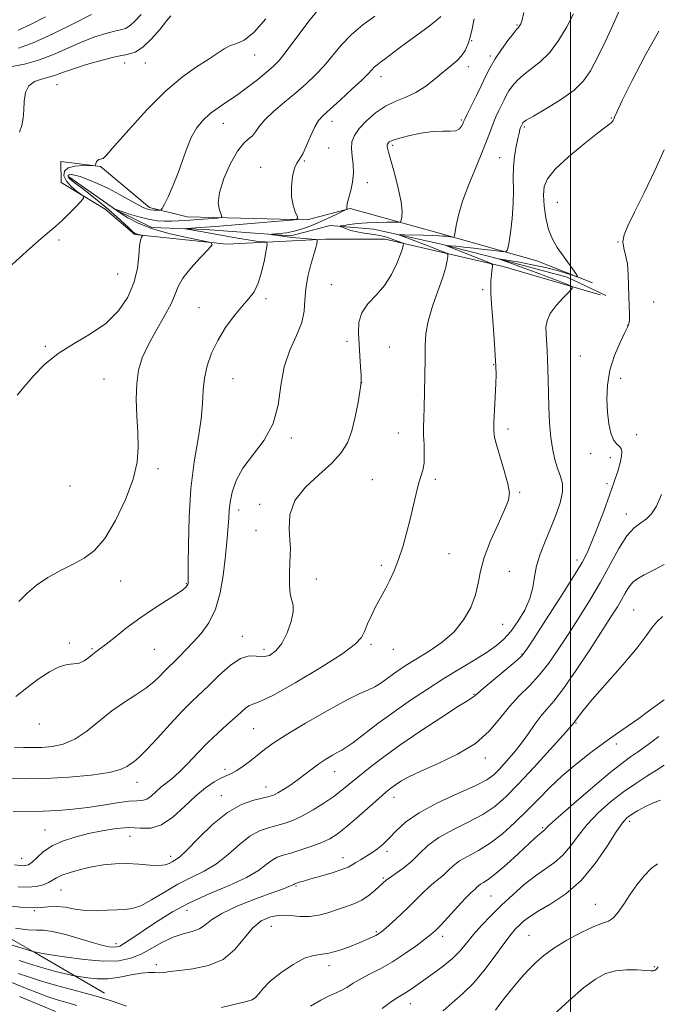
# Model space of a CAD drawing. Extents: x 2134800 to 2137700, y 362300 to 365200.
# Drawn here: x 2136831 to 2137027, y 364590 to 364892 of the extents above; entities that cross this region are included whole.
import ezdxf

# ---------------------------------------------------------------- set-up
doc = ezdxf.new("R2010")
doc.units = 0
doc.header["$MEASUREMENT"] = 0
for name, color, linetype, lineweight in [('32000', 7, 'Continuous', 0), ('DTM HARD BREAKLINE', 7, 'Continuous', 0), ('DTM SPOT ELEVATION', 2, 'Continuous', 13), ('INDEX CONTOUR', 41, 'Continuous', 13), ('INTERMEDIATE CONTOUR', 44, 'Continuous', 0)]:
    doc.layers.add(name, color=color, linetype=linetype, lineweight=lineweight)

msp = doc.modelspace()

# ---------------------------------------------------------------- linework, layer by layer
at = {"layer": '32000', "flags": 128}
msp.add_lwpolyline([(2137000, 365000), (2137000, 362500)], dxfattribs=at)
at = {"layer": 'DTM HARD BREAKLINE'}
for points in [[(2136843.49, 364842.46, 1218.68), (2136843.4, 364848.91, 1218.68), (2136855.59, 364847.39, 1217.9), (2136870.62, 364834.83, 1216.5), (2136882.22, 364831.96, 1214.93), (2136919.11, 364831.04, 1211.78), (2136932.33, 364834.52, 1209.85), (2136958.97, 364827.12, 1206.65), (2136989.64, 364818.44, 1202.9), (2137006.78, 364811.63, 1201.7)], [(2137009.14, 364808.02, 1201.43), (2136979.32, 364816.71, 1203.53), (2136943.05, 364825.06, 1208.83), (2136924.68, 364825.03, 1209.68), (2136894.4, 364823.5, 1213.65), (2136866.12, 364826.49, 1216.23), (2136857, 364834.26, 1217.43), (2136843.49, 364842.46, 1218.68)], [(2136845.9, 364844.2, 1215.43), (2136860.29, 364834.07, 1213.95), (2136871.32, 364828.63, 1212.83), (2136887.88, 364828.02, 1211.43), (2136914.07, 364826.1, 1209.55), (2136926.2, 364829.32, 1208.25), (2136939.48, 364828.17, 1207.05), (2136959.87, 364823.6, 1204.2), (2136978.32, 364818.88, 1201.95), (2136998.97, 364813.35, 1200.53), (2137010.85, 364807.8, 1200.08)], [(2136800.49, 364625.78, 1200.37), (2136835.46, 364605.97, 1195.97), (2136856.82, 364593.5, 1192.59)]]:
    msp.add_polyline3d(points, dxfattribs=at)
at = {"layer": 'DTM SPOT ELEVATION'}
for p in [(2136983.53, 364890.84, 1208.14), (2136969.66, 364886.08, 1209.9), (2136863.05, 364879.18, 1219.24), (2136869.34, 364879.14, 1219.24), (2136902.97, 364881.63, 1217.21), (2136975.42, 364881.34, 1208.29), (2136968.63, 364878.09, 1209.51), (2136941.8, 364874.94, 1211.41), (2136842.21, 364872.57, 1219.1), (2136893.31, 364860.7, 1215.28), (2136926.77, 364861.3, 1211.41), (2136966.51, 364861.65, 1208.18), (2137012.57, 364862.31, 1202.09), (2136985.85, 364859.54, 1203.75), (2136925.7, 364853.06, 1211.1), (2136945.36, 364853.89, 1207.68), (2136918.23, 364849.09, 1211.89), (2136978.28, 364850.08, 1204.78), (2136904.77, 364847.13, 1212.35), (2136937.6, 364842.39, 1209.55), (2136996.01, 364836.41, 1201.01), (2136842.82, 364824.78, 1217.73), (2137014.61, 364824.21, 1200.04), (2136860.86, 364814.37, 1217.1), (2136926.54, 364811.06, 1208.73), (2136973.07, 364809.56, 1204.29), (2136906.45, 364806.76, 1211.64), (2136885.9, 364804.05, 1212.79), (2137025.57, 364805.76, 1199.91), (2137017.59, 364798.64, 1200.01), (2136838.59, 364792.18, 1216.2), (2136931.32, 364793.7, 1208.41), (2136944.37, 364791.9, 1207.01), (2137003.06, 364789.17, 1200.74), (2136976.35, 364786.5, 1204.1), (2136856.64, 364782.08, 1214.9), (2136896.29, 364782.22, 1211.08), (2137015.46, 364782.32, 1199.59), (2136935.86, 364781.02, 1207.99), (2136914.21, 364764, 1209.76), (2136947.13, 364765.53, 1206.7), (2136980.82, 364766.77, 1203.58), (2137020.34, 364765.07, 1199.53), (2137006.25, 364759.16, 1200.44), (2137012.3, 364757.97, 1200.44), (2136873.29, 364754.56, 1213.48), (2136846.23, 364749.28, 1215.9), (2136939.12, 364751.23, 1206.7), (2136958.48, 364751.33, 1205.75), (2137011.26, 364749.98, 1200.44), (2136984.42, 364747.32, 1203.8), (2136904.45, 364743.62, 1208.38), (2136898.07, 364741.89, 1209.51), (2137017.2, 364740.7, 1198.56), (2136903.39, 364735.49, 1208.38), (2136962.63, 364728.51, 1205.15), (2136941.84, 364724.93, 1206.3), (2137002.05, 364726.49, 1200.48), (2136981.26, 364723.05, 1202.85), (2136861.76, 364720.12, 1213.03), (2136881.97, 364719.22, 1212.1), (2136921.9, 364720.69, 1207.7), (2137019.45, 364711.2, 1194.85), (2136979.15, 364706.81, 1203.1), (2136846.02, 364700.98, 1212.15), (2136899.15, 364703.06, 1208.51), (2136938.67, 364700.59, 1205.7), (2136853.02, 364699.28, 1212.15), (2136872.17, 364699.04, 1211.1), (2136905.82, 364699.05, 1208.5), (2136945.56, 364699.11, 1205.3), (2136985.11, 364697.52, 1200.1), (2136970.33, 364685.28, 1200.1), (2136836.75, 364676.13, 1211.5), (2137001.69, 364676.42, 1193.88), (2136902.67, 364674.67, 1205.01), (2137014.1, 364670.05, 1191.5), (2136973.8, 364665.75, 1197.5), (2136893.82, 364662.24, 1204.4), (2136927.55, 364661.51, 1201.25), (2136866.82, 364658.19, 1207.3), (2136906.4, 364656.75, 1202.69), (2136892.76, 364654.1, 1202.68), (2136945.76, 364653.67, 1197.38), (2137018.2, 364646.22, 1185.56), (2136838.51, 364643.6, 1204.9), (2136991.48, 364644.32, 1190.19), (2136864.65, 364641.6, 1203.1), (2136943.58, 364637, 1195.66), (2136831.4, 364634.86, 1204.8), (2136877.11, 364635.5, 1202.5), (2136930.13, 364635.12, 1196.66), (2136942.51, 364628.8, 1194.2), (2136843.42, 364625.15, 1201.1), (2136915.69, 364626.41, 1195.84), (2136975.56, 364623.31, 1189), (2136835.26, 364618.79, 1200.1), (2136882.17, 364618.86, 1197.2), (2137007.69, 364620.77, 1184.75), (2136908.12, 364613.97, 1192.99), (2136940.37, 364612.31, 1192.2), (2136960.75, 364610.95, 1189.5), (2136987.21, 364611.2, 1184.95), (2136860.34, 364608.69, 1198.5), (2136872.75, 364602.19, 1194.4), (2136925.8, 364601.88, 1191.49), (2137025.79, 364601.65, 1182.2), (2136950.81, 364590.29, 1187.3)]:
    msp.add_point(p, dxfattribs=at)
at = {"layer": 'INDEX CONTOUR'}
for points in [[(2136829.194, 364669.026, 1210), (2136831.971, 364668.947, 1210), (2136834.717, 364668.905, 1210), (2136837.596, 364668.954, 1210), (2136840.737, 364669.194, 1210), (2136844.124, 364669.914, 1210), (2136847.707, 364671.449, 1210), (2136851.436, 364673.983, 1210), (2136855.255, 364677.092, 1210), (2136859.11, 364680.2, 1210), (2136862.918, 364682.856, 1210), (2136866.477, 364685.115, 1210), (2136869.558, 364687.154, 1210), (2136871.988, 364689.099, 1210), (2136873.829, 364690.864, 1210), (2136875.2, 364692.308, 1210), (2136876.245, 364693.368, 1210), (2136878.345, 364695.383, 1210), (2136879.875, 364696.913, 1210), (2136881.791, 364698.882, 1210), (2136884.036, 364701.232, 1210), (2136886.507, 364703.957, 1210), (2136888.924, 364707.253, 1210), (2136890.961, 364711.37, 1210), (2136892.38, 364716.396, 1210), (2136893.289, 364721.785, 1210), (2136893.882, 364726.831, 1210), (2136894.323, 364730.983, 1210), (2136894.649, 364734.312, 1210), (2136894.862, 364737.044, 1210), (2136894.987, 364739.419, 1210), (2136895.134, 364741.738, 1210), (2136895.431, 364744.316, 1210), (2136896.038, 364747.395, 1210), (2136897.236, 364750.924, 1210), (2136899.337, 364754.779, 1210), (2136905.852, 364763.377, 1210), (2136908.63, 364768.432, 1210), (2136910.156, 364774.122, 1210), (2136910.987, 364780.078, 1210), (2136911.978, 364785.816, 1210), (2136913.721, 364790.949, 1210), (2136915.771, 364795.46, 1210), (2136917.424, 364799.427, 1210), (2136918.185, 364802.963, 1210), (2136918.405, 364806.327, 1210), (2136918.645, 364809.818, 1210), (2136919.32, 364813.598, 1210), (2136920.258, 364817.289, 1210), (2136921.138, 364820.38, 1210), (2136921.711, 364822.489, 1210), (2136922.013, 364823.751, 1210), (2136922.15, 364824.43, 1210), (2136922.149, 364824.771, 1210), (2136921.726, 364824.934, 1210), (2136920.518, 364825.058, 1210), (2136918.325, 364825.253, 1210), (2136915.597, 364825.51, 1210), (2136912.947, 364825.787, 1210), (2136910.874, 364826.05, 1210), (2136909.412, 364826.273, 1210), (2136908.486, 364826.435, 1210), (2136908.049, 364826.526, 1210), (2136908.186, 364826.582, 1210), (2136910.591, 364826.781, 1210), (2136912.719, 364827.046, 1210), (2136915.139, 364827.52, 1210), (2136917.641, 364828.254, 1210), (2136920.205, 364829.213, 1210), (2136922.855, 364830.34, 1210), (2136925.555, 364831.556, 1210), (2136928.011, 364832.695, 1210), (2136930.877, 364834.056, 1210), (2136931.249, 364834.291, 1210), (2136931.301, 364834.473, 1210), (2136931.309, 364835.143, 1210), (2136931.335, 364835.56, 1210), (2136931.401, 364836.013, 1210), (2136931.573, 364836.734, 1210), (2136932.492, 364840.028, 1210), (2136933.056, 364842.576, 1210), (2136933.356, 364845.337, 1210), (2136933.228, 364848.04, 1210), (2136932.894, 364850.577, 1210), (2136932.673, 364852.882, 1210), (2136932.854, 364854.94, 1210), (2136933.604, 364856.922, 1210), (2136935.06, 364859.051, 1210), (2136937.288, 364861.451, 1210), (2136940.081, 364863.863, 1210), (2136943.161, 364865.928, 1210), (2136946.295, 364867.426, 1210), (2136949.425, 364868.676, 1210), (2136952.534, 364870.136, 1210), (2136955.589, 364872.12, 1210), (2136958.479, 364874.387, 1210), (2136961.075, 364876.554, 1210), (2136963.273, 364878.34, 1210), (2136965.075, 364879.864, 1210), (2136966.507, 364881.346, 1210), (2136967.608, 364882.984, 1210), (2136968.458, 364884.874, 1210), (2136969.149, 364887.089, 1210), (2136969.768, 364889.697, 1210), (2136970.385, 364892.736, 1210)], [(2136830.685, 364857.992, 1220), (2136831.415, 364859.991, 1220), (2136831.825, 364862.218, 1220), (2136832.031, 364864.718, 1220), (2136832.182, 364867.458, 1220), (2136832.576, 364870.097, 1220), (2136833.546, 364872.218, 1220), (2136835.295, 364873.531, 1220), (2136837.51, 364874.27, 1220), (2136839.749, 364874.796, 1220), (2136841.75, 364875.421, 1220), (2136843.962, 364876.252, 1220), (2136847.018, 364877.343, 1220), (2136851.284, 364878.691, 1220), (2136856.079, 364880.059, 1220), (2136860.458, 364881.149, 1220), (2136863.735, 364881.82, 1220), (2136866.258, 364882.564, 1220), (2136868.632, 364884.026, 1220), (2136871.281, 364886.595, 1220), (2136873.898, 364889.628, 1220), (2136875.993, 364892.222, 1220), (2136877.216, 364893.701, 1220)], [(2136823.596, 364620.728, 1200), (2136831.034, 364619.845, 1200), (2136836.176, 364619.703, 1200), (2136839.526, 364619.968, 1200), (2136842.116, 364620.136, 1200), (2136844.802, 364619.845, 1200), (2136847.752, 364619.305, 1200), (2136850.962, 364618.867, 1200), (2136854.376, 364618.788, 1200), (2136857.727, 364618.94, 1200), (2136860.698, 364619.103, 1200), (2136863.112, 364619.16, 1200), (2136865.356, 364619.431, 1200), (2136867.96, 364620.341, 1200), (2136871.308, 364622.159, 1200), (2136875.219, 364624.52, 1200), (2136879.368, 364626.906, 1200), (2136883.478, 364628.951, 1200), (2136887.46, 364630.913, 1200), (2136891.268, 364633.209, 1200), (2136894.869, 364636.082, 1200), (2136898.257, 364639.098, 1200), (2136901.436, 364641.654, 1200), (2136904.413, 364643.31, 1200), (2136907.201, 364644.282, 1200), (2136909.821, 364644.949, 1200), (2136912.32, 364645.655, 1200), (2136914.879, 364646.595, 1200), (2136917.707, 364647.927, 1200), (2136920.918, 364649.737, 1200), (2136924.223, 364651.82, 1200), (2136927.238, 364653.895, 1200), (2136929.722, 364655.779, 1200), (2136932.018, 364657.661, 1200), (2136934.612, 364659.823, 1200), (2136937.94, 364662.505, 1200), (2136942.217, 364665.773, 1200), (2136947.606, 364669.651, 1200), (2136954.031, 364674.029, 1200), (2136960.466, 364678.273, 1200), (2136965.644, 364681.617, 1200), (2136968.647, 364683.515, 1200), (2136970.352, 364684.562, 1200), (2136970.642, 364684.812, 1200), (2136971.406, 364685.501, 1200), (2136973.196, 364687.043, 1200), (2136976.294, 364689.646, 1200), (2136983.017, 364695.274, 1200), (2136984.914, 364696.981, 1200), (2136986.406, 364698.834, 1200), (2136988.661, 364702.248, 1200), (2136992.45, 364708.1, 1200), (2136996.954, 364715.103, 1200), (2137000.956, 364721.428, 1200), (2137003.566, 364725.771, 1200), (2137005.197, 364728.922, 1200), (2137006.589, 364732.194, 1200), (2137008.308, 364736.551, 1200), (2137010.219, 364741.556, 1200), (2137012.015, 364746.425, 1200), (2137013.447, 364750.521, 1200), (2137014.505, 364753.805, 1200), (2137015.24, 364756.386, 1200), (2137015.685, 364758.366, 1200), (2137015.812, 364759.821, 1200), (2137015.577, 364760.818, 1200), (2137014.972, 364761.487, 1200), (2137014.135, 364762.212, 1200), (2137013.243, 364763.437, 1200), (2137012.447, 364765.51, 1200), (2137011.808, 364768.379, 1200), (2137011.362, 364771.896, 1200), (2137011.168, 364775.909, 1200), (2137011.372, 364780.262, 1200), (2137012.144, 364784.794, 1200), (2137013.548, 364789.293, 1200), (2137015.221, 364793.325, 1200), (2137016.7, 364796.398, 1200), (2137017.622, 364798.228, 1200), (2137018.055, 364799.342, 1200), (2137018.17, 364800.469, 1200), (2137018.125, 364802.205, 1200), (2137018.013, 364804.593, 1200), (2137017.913, 364807.541, 1200), (2137017.867, 364810.908, 1200), (2137017.769, 364814.366, 1200), (2137017.478, 364817.537, 1200), (2137016.928, 364820.146, 1200), (2137016.365, 364822.323, 1200), (2137016.113, 364824.299, 1200), (2137016.466, 364826.383, 1200), (2137017.593, 364829.182, 1200), (2137019.637, 364833.379, 1200), (2137022.595, 364839.339, 1200), (2137025.9, 364846.142, 1200), (2137028.84, 364852.55, 1200)], [(2136920.073, 364589.5, 1190), (2136923.298, 364591.355, 1190), (2136925.84, 364592.598, 1190), (2136927.824, 364593.442, 1190), (2136929.545, 364594.234, 1190), (2136931.276, 364595.25, 1190), (2136933.219, 364596.488, 1190), (2136935.555, 364597.875, 1190), (2136938.413, 364599.373, 1190), (2136941.712, 364601.076, 1190), (2136945.317, 364603.109, 1190), (2136949.045, 364605.509, 1190), (2136952.515, 364607.949, 1190), (2136955.295, 364610.013, 1190), (2136957.142, 364611.46, 1190), (2136958.559, 364612.743, 1190), (2136960.236, 364614.494, 1190), (2136965.356, 364620.068, 1190), (2136967.731, 364622.613, 1190), (2136969.284, 364624.183, 1190), (2136970.17, 364624.995, 1190), (2136970.707, 364625.46, 1190), (2136971.171, 364625.915, 1190), (2136971.691, 364626.404, 1190), (2136972.354, 364626.9, 1190), (2136973.287, 364627.45, 1190), (2136974.755, 364628.403, 1190), (2136977.059, 364630.185, 1190), (2136980.318, 364633.017, 1190), (2136983.92, 364636.295, 1190), (2136989.171, 364641.153, 1190), (2136990.378, 364642.249, 1190), (2136991.047, 364642.823, 1190), (2136991.786, 364643.386, 1190), (2136992.014, 364643.584, 1190), (2136992.35, 364643.939, 1190), (2136993.486, 364645.026, 1190), (2136996.248, 364647.52, 1190), (2137001.074, 364651.764, 1190), (2137006.869, 364656.769, 1190), (2137012.157, 364661.217, 1190), (2137015.857, 364664.149, 1190), (2137018.478, 364666.041, 1190), (2137020.928, 364667.734, 1190), (2137023.895, 364669.868, 1190), (2137027.189, 364672.304, 1190)], [(2136825.927, 364597.812, 1190), (2136832.529, 364595.049, 1190), (2136836.004, 364593.645, 1190), (2136839.238, 364592.442, 1190), (2136842.276, 364591.427, 1190), (2136845.24, 364590.549, 1190), (2136848.302, 364589.72, 1190)]]:
    msp.add_polyline3d(points, dxfattribs=at)
at = {"layer": 'INTERMEDIATE CONTOUR'}
for points in [[(2136829.127, 364632.911, 1204), (2136831.859, 364632.606, 1204), (2136833.427, 364632.866, 1204), (2136834.621, 364633.733, 1204), (2136836.113, 364635.186, 1204), (2136838.112, 364636.957, 1204), (2136840.712, 364638.714, 1204), (2136843.96, 364640.195, 1204), (2136847.73, 364641.417, 1204), (2136851.851, 364642.464, 1204), (2136856.143, 364643.38, 1204), (2136860.379, 364644.045, 1204), (2136864.322, 364644.302, 1204), (2136867.823, 364644.141, 1204), (2136871.071, 364644.167, 1204), (2136874.34, 364645.131, 1204), (2136877.825, 364647.522, 1204), (2136881.388, 364650.761, 1204), (2136884.81, 364654.002, 1204), (2136887.9, 364656.558, 1204), (2136890.563, 364658.387, 1204), (2136892.734, 364659.602, 1204), (2136894.415, 364660.362, 1204), (2136895.883, 364660.987, 1204), (2136897.486, 364661.84, 1204), (2136899.472, 364663.178, 1204), (2136901.688, 364664.849, 1204), (2136905.982, 364668.273, 1204), (2136908.64, 364670.209, 1204), (2136912.688, 364672.845, 1204), (2136918.576, 364676.402, 1204), (2136925.216, 364680.233, 1204), (2136931.137, 364683.47, 1204), (2136935.237, 364685.491, 1204), (2136937.894, 364686.659, 1204), (2136939.855, 364687.579, 1204), (2136941.742, 364688.733, 1204), (2136943.675, 364690.104, 1204), (2136945.65, 364691.55, 1204), (2136947.709, 364692.98, 1204), (2136950.072, 364694.513, 1204), (2136956.63, 364698.548, 1204), (2136960.549, 364701.246, 1204), (2136964.214, 364704.438, 1204), (2136967.178, 364708.096, 1204), (2136969.372, 364711.98, 1204), (2136970.824, 364715.798, 1204), (2136971.652, 364719.382, 1204), (2136972.344, 364723.072, 1204), (2136973.478, 364727.332, 1204), (2136975.428, 364732.395, 1204), (2136977.738, 364737.572, 1204), (2136979.745, 364741.941, 1204), (2136980.916, 364744.91, 1204), (2136981.229, 364747.204, 1204), (2136980.788, 364749.873, 1204), (2136979.748, 364753.634, 1204), (2136977.338, 364761.577, 1204), (2136976.682, 364764.151, 1204), (2136976.443, 364766.237, 1204), (2136976.474, 364768.817, 1204), (2136976.643, 364772.551, 1204), (2136977.045, 364780.668, 1204), (2136977.13, 364783.501, 1204), (2136977.083, 364786.074, 1204), (2136976.885, 364789.486, 1204), (2136976.536, 364794.441, 1204), (2136976.129, 364800.061, 1204), (2136975.78, 364805.074, 1204), (2136975.58, 364808.528, 1204), (2136975.521, 364810.757, 1204), (2136975.574, 364812.416, 1204), (2136975.702, 364814.015, 1204), (2136975.86, 364815.48, 1204), (2136975.995, 364816.59, 1204), (2136976.007, 364817.221, 1204), (2136975.585, 364817.621, 1204), (2136974.366, 364818.133, 1204), (2136962.204, 364822.908, 1204), (2136961.767, 364823.095, 1204), (2136961.949, 364823.135, 1204), (2136962.905, 364823.063, 1204), (2136964.728, 364822.905, 1204), (2136967.26, 364822.667, 1204), (2136970.279, 364822.344, 1204), (2136973.52, 364821.949, 1204), (2136976.539, 364821.551, 1204), (2136978.85, 364821.234, 1204), (2136980.126, 364821.158, 1204), (2136980.693, 364821.784, 1204), (2136981.035, 364823.647, 1204), (2136981.522, 364827.062, 1204), (2136982.057, 364831.449, 1204), (2136982.427, 364836.008, 1204), (2136982.496, 364840.104, 1204), (2136982.429, 364843.769, 1204), (2136982.466, 364847.201, 1204), (2136982.782, 364850.521, 1204), (2136983.279, 364853.537, 1204), (2136983.793, 364855.981, 1204), (2136984.194, 364857.664, 1204), (2136984.482, 364858.722, 1204), (2136984.692, 364859.371, 1204), (2136984.852, 364859.801, 1204), (2136985.23, 364860.616, 1204), (2136985.321, 364860.772, 1204), (2136985.543, 364861.002, 1204), (2136986.424, 364861.594, 1204), (2136988.592, 364862.891, 1204), (2136992.379, 364865.102, 1204), (2136996.931, 364867.906, 1204), (2137001.097, 364870.853, 1204), (2137004.042, 364873.668, 1204), (2137006.194, 364876.789, 1204), (2137008.296, 364880.831, 1204), (2137010.873, 364886.13, 1204), (2137013.567, 364891.899, 1204), (2137015.804, 364897.074, 1204)], [(2136826.502, 364659.355, 1208), (2136832.12, 364659.27, 1208), (2136838.724, 364659.385, 1208), (2136845.903, 364659.8, 1208), (2136852.763, 364660.463, 1208), (2136858.291, 364661.287, 1208), (2136861.772, 364662.183, 1208), (2136863.689, 364663.078, 1208), (2136865.889, 364664.676, 1208), (2136867.376, 364665.901, 1208), (2136869.706, 364668.166, 1208), (2136873.108, 364671.802, 1208), (2136877.025, 364676.095, 1208), (2136880.708, 364680.067, 1208), (2136883.625, 364683.024, 1208), (2136888.772, 364687.913, 1208), (2136891.965, 364691.013, 1208), (2136895.404, 364694.101, 1208), (2136898.619, 364696.314, 1208), (2136901.259, 364697.072, 1208), (2136903.458, 364696.935, 1208), (2136905.471, 364696.746, 1208), (2136907.492, 364697.224, 1208), (2136909.479, 364698.581, 1208), (2136911.33, 364700.905, 1208), (2136912.935, 364704.138, 1208), (2136914.137, 364707.641, 1208), (2136914.773, 364710.631, 1208), (2136914.763, 364712.598, 1208), (2136914.363, 364714.127, 1208), (2136913.917, 364716.073, 1208), (2136913.693, 364719.022, 1208), (2136913.674, 364722.469, 1208), (2136913.768, 364725.641, 1208), (2136913.885, 364728.015, 1208), (2136913.929, 364730.093, 1208), (2136913.805, 364732.631, 1208), (2136913.56, 364736.172, 1208), (2136913.81, 364740.405, 1208), (2136915.318, 364744.804, 1208), (2136918.532, 364748.934, 1208), (2136922.66, 364752.711, 1208), (2136926.598, 364756.14, 1208), (2136929.486, 364759.292, 1208), (2136931.437, 364762.505, 1208), (2136932.809, 364766.183, 1208), (2136933.893, 364770.517, 1208), (2136934.733, 364774.852, 1208), (2136935.308, 364778.316, 1208), (2136935.611, 364780.355, 1208), (2136935.7, 364781.658, 1208), (2136935.648, 364783.231, 1208), (2136935.515, 364785.825, 1208), (2136935.32, 364789.19, 1208), (2136934.841, 364796.304, 1208), (2136934.972, 364799.528, 1208), (2136935.871, 364802.47, 1208), (2136937.783, 364805.162, 1208), (2136940.306, 364807.845, 1208), (2136942.876, 364810.817, 1208), (2136945.022, 364814.228, 1208), (2136946.649, 364817.631, 1208), (2136947.756, 364820.433, 1208), (2136948.369, 364822.194, 1208), (2136948.628, 364823.102, 1208), (2136948.698, 364823.498, 1208), (2136948.704, 364823.683, 1208), (2136948.597, 364823.795, 1208), (2136948.286, 364823.927, 1208), (2136945.729, 364824.909, 1208), (2136944.39, 364825.394, 1208), (2136942.806, 364825.885, 1208), (2136940.957, 364826.312, 1208), (2136938.854, 364826.636, 1208), (2136936.638, 364826.928, 1208), (2136934.481, 364827.289, 1208), (2136932.546, 364827.78, 1208), (2136930.957, 364828.307, 1208), (2136929.828, 364828.74, 1208), (2136929.272, 364828.987, 1208), (2136929.398, 364829.129, 1208), (2136930.315, 364829.288, 1208), (2136932.078, 364829.548, 1208), (2136934.536, 364829.852, 1208), (2136937.486, 364830.103, 1208), (2136940.675, 364830.232, 1208), (2136943.661, 364830.265, 1208), (2136945.952, 364830.256, 1208), (2136947.212, 364830.271, 1208), (2136947.729, 364830.439, 1208), (2136947.946, 364830.906, 1208), (2136948.186, 364831.852, 1208), (2136948.29, 364833.601, 1208), (2136947.975, 364836.513, 1208), (2136947.076, 364840.706, 1208), (2136945.878, 364845.328, 1208), (2136944.087, 364851.764, 1208), (2136943.756, 364853.027, 1208), (2136943.647, 364853.616, 1208), (2136943.646, 364853.995, 1208), (2136943.74, 364854.303, 1208), (2136943.939, 364854.602, 1208), (2136944.324, 364854.951, 1208), (2136945.251, 364855.407, 1208), (2136947.147, 364856.028, 1208), (2136950.244, 364856.82, 1208), (2136954.008, 364857.596, 1208), (2136957.71, 364858.118, 1208), (2136960.755, 364858.244, 1208), (2136963.079, 364858.216, 1208), (2136964.753, 364858.374, 1208), (2136965.86, 364858.953, 1208), (2136966.531, 364859.772, 1208), (2136966.909, 364860.55, 1208), (2136967.156, 364861.137, 1208), (2136967.514, 364861.921, 1208), (2136968.243, 364863.42, 1208), (2136971.086, 364869.164, 1208), (2136972.66, 364872.403, 1208), (2136974.01, 364875.243, 1208), (2136975.314, 364877.834, 1208), (2136976.849, 364880.476, 1208), (2136978.775, 364883.343, 1208), (2136980.785, 364886.091, 1208), (2136982.451, 364888.249, 1208), (2136983.466, 364889.496, 1208), (2136983.998, 364890.119, 1208), (2136984.332, 364890.553, 1208), (2136984.702, 364891.219, 1208), (2136985.145, 364892.474, 1208), (2136985.649, 364894.657, 1208)], [(2136828.368, 364878.155, 1222), (2136832.195, 364878.83, 1222), (2136836.556, 364880.007, 1222), (2136841.113, 364881.752, 1222), (2136849.945, 364885.694, 1222), (2136853.837, 364887.201, 1222), (2136857.179, 364888.271, 1222), (2136859.843, 364888.953, 1222), (2136861.782, 364889.351, 1222), (2136863.275, 364889.791, 1222), (2136864.68, 364890.656, 1222), (2136866.279, 364892.189, 1222), (2136868.047, 364894.072, 1222)], [(2136828.802, 364649.265, 1206), (2136837.931, 364649.335, 1206), (2136842.563, 364649.546, 1206), (2136847.121, 364649.951, 1206), (2136851.718, 364650.537, 1206), (2136856.373, 364651.261, 1206), (2136860.716, 364651.955, 1206), (2136864.281, 364652.425, 1206), (2136866.754, 364652.569, 1206), (2136868.437, 364652.655, 1206), (2136869.782, 364653.046, 1206), (2136871.165, 364653.994, 1206), (2136872.636, 364655.311, 1206), (2136874.168, 364656.701, 1206), (2136875.765, 364657.978, 1206), (2136877.567, 364659.402, 1206), (2136879.744, 364661.348, 1206), (2136882.405, 364664.056, 1206), (2136885.405, 364667.235, 1206), (2136888.539, 364670.458, 1206), (2136891.606, 364673.372, 1206), (2136894.435, 364675.901, 1206), (2136896.862, 364678.042, 1206), (2136898.768, 364679.781, 1206), (2136900.22, 364681.066, 1206), (2136901.329, 364681.836, 1206), (2136902.385, 364682.196, 1206), (2136904.388, 364682.911, 1206), (2136908.513, 364684.911, 1206), (2136915.37, 364688.754, 1206), (2136923.294, 364693.495, 1206), (2136930.053, 364697.815, 1206), (2136933.994, 364700.749, 1206), (2136935.784, 364702.743, 1206), (2136936.671, 364704.601, 1206), (2136937.666, 364706.923, 1206), (2136938.838, 364709.512, 1206), (2136940.022, 364711.971, 1206), (2136941.096, 364714.027, 1206), (2136943.224, 364717.893, 1206), (2136944.467, 364720.317, 1206), (2136945.805, 364723.233, 1206), (2136947.154, 364726.662, 1206), (2136948.441, 364730.58, 1206), (2136949.636, 364734.797, 1206), (2136950.719, 364739.081, 1206), (2136952.537, 364746.898, 1206), (2136953.325, 364749.935, 1206), (2136954.052, 364752.196, 1206), (2136954.644, 364754.106, 1206), (2136955.008, 364756.23, 1206), (2136955.088, 364758.959, 1206), (2136954.994, 364762.005, 1206), (2136954.874, 364764.913, 1206), (2136954.847, 364767.415, 1206), (2136954.909, 364770.019, 1206), (2136955.024, 364773.423, 1206), (2136955.157, 364778.061, 1206), (2136955.268, 364783.311, 1206), (2136955.317, 364788.289, 1206), (2136955.321, 364792.374, 1206), (2136955.523, 364796.003, 1206), (2136956.223, 364799.876, 1206), (2136957.589, 364804.452, 1206), (2136960.749, 364813.442, 1206), (2136961.676, 364816.521, 1206), (2136962.129, 364818.538, 1206), (2136962.308, 364819.734, 1206), (2136962.328, 364820.366, 1206), (2136961.964, 364820.745, 1206), (2136960.902, 364821.196, 1206), (2136956.439, 364822.939, 1206), (2136953.789, 364823.96, 1206), (2136951.393, 364824.865, 1206), (2136948.049, 364826.1, 1206), (2136947.381, 364826.37, 1206), (2136947.635, 364826.457, 1206), (2136949.028, 364826.436, 1206), (2136954.729, 364826.289, 1206), (2136957.579, 364826.202, 1206), (2136959.54, 364826.121, 1206), (2136960.783, 364826.042, 1206), (2136961.68, 364825.954, 1206), (2136963.846, 364825.676, 1206), (2136964.164, 364825.692, 1206), (2136964.339, 364826.086, 1206), (2136964.863, 364829.305, 1206), (2136965.57, 364832.474, 1206), (2136966.845, 364836.708, 1206), (2136968.779, 364841.875, 1206), (2136970.992, 364847.285, 1206), (2136972.989, 364852.106, 1206), (2136974.404, 364855.727, 1206), (2136975.386, 364858.396, 1206), (2136976.215, 364860.577, 1206), (2136977.105, 364862.644, 1206), (2136978.022, 364864.597, 1206), (2136979.582, 364867.853, 1206), (2136980.272, 364869.225, 1206), (2136981.085, 364870.624, 1206), (2136982.159, 364872.173, 1206), (2136983.604, 364873.843, 1206), (2136985.521, 364875.57, 1206), (2136987.955, 364877.36, 1206), (2136990.725, 364879.5, 1206), (2136993.593, 364882.347, 1206), (2136996.343, 364886.097, 1206), (2136998.841, 364890.288, 1206), (2137000.975, 364894.298, 1206)], [(2136829.946, 364777.205, 1216), (2136832.608, 364780.327, 1216), (2136835.092, 364783.164, 1216), (2136838.424, 364786.528, 1216), (2136842.588, 364789.92, 1216), (2136847.468, 364792.986, 1216), (2136852.562, 364795.958, 1216), (2136857.27, 364799.21, 1216), (2136861.094, 364803.019, 1216), (2136863.952, 364807.256, 1216), (2136865.866, 364811.693, 1216), (2136866.911, 364816.067, 1216), (2136867.377, 364819.977, 1216), (2136867.61, 364822.986, 1216), (2136867.884, 364824.8, 1216), (2136868.189, 364825.677, 1216), (2136868.441, 364826.018, 1216), (2136868.569, 364826.165, 1216), (2136868.527, 364826.236, 1216), (2136868.28, 364826.292, 1216), (2136867.818, 364826.382, 1216), (2136867.242, 364826.51, 1216), (2136866.677, 364826.67, 1216), (2136866.181, 364826.891, 1216), (2136865.545, 364827.361, 1216), (2136864.492, 364828.306, 1216), (2136862.817, 364829.877, 1216), (2136860.603, 364831.925, 1216), (2136858.001, 364834.225, 1216), (2136855.187, 364836.561, 1216), (2136852.428, 364838.744, 1216), (2136850.014, 364840.591, 1216), (2136848.172, 364841.971, 1216), (2136846.884, 364842.955, 1216), (2136846.072, 364843.662, 1216), (2136845.665, 364844.195, 1216), (2136845.622, 364844.58, 1216), (2136845.91, 364844.823, 1216), (2136846.529, 364844.912, 1216), (2136847.609, 364844.768, 1216), (2136849.309, 364844.292, 1216), (2136851.728, 364843.413, 1216), (2136854.707, 364842.161, 1216), (2136858.022, 364840.591, 1216), (2136861.43, 364838.801, 1216), (2136867.157, 364835.615, 1216), (2136868.885, 364834.73, 1216), (2136870.028, 364834.283, 1216), (2136870.962, 364834.09, 1216), (2136871.966, 364833.994, 1216), (2136872.946, 364833.946, 1216), (2136873.714, 364833.928, 1216), (2136874.171, 364833.991, 1216), (2136874.569, 364834.485, 1216), (2136875.248, 364835.835, 1216), (2136876.443, 364838.324, 1216), (2136877.958, 364841.669, 1216), (2136879.489, 364845.448, 1216), (2136880.819, 364849.279, 1216), (2136882.067, 364852.946, 1216), (2136883.441, 364856.276, 1216), (2136885.106, 364859.136, 1216), (2136887.064, 364861.561, 1216), (2136889.278, 364863.627, 1216), (2136891.721, 364865.439, 1216), (2136894.423, 364867.226, 1216), (2136897.424, 364869.246, 1216), (2136900.69, 364871.65, 1216), (2136903.891, 364874.158, 1216), (2136906.621, 364876.383, 1216), (2136908.65, 364878.132, 1216), (2136910.451, 364879.994, 1216), (2136912.67, 364882.75, 1216), (2136919.286, 364891.603, 1216), (2136922.679, 364895.864, 1216)], [(2136830.371, 364883.739, 1224), (2136834.909, 364885.397, 1224), (2136840.935, 364888.136, 1224), (2136847.379, 364891.304, 1224), (2136852.873, 364894.045, 1224)], [(2136824.229, 364813.621, 1218), (2136833.872, 364822.217, 1218), (2136837.398, 364825.306, 1218), (2136841.869, 364829.081, 1218), (2136843.679, 364830.707, 1218), (2136845.77, 364832.753, 1218), (2136847.868, 364834.896, 1218), (2136849.535, 364836.633, 1218), (2136850.411, 364837.624, 1218), (2136850.453, 364838.187, 1218), (2136849.699, 364838.803, 1218), (2136848.261, 364839.847, 1218), (2136846.568, 364841.259, 1218), (2136845.123, 364842.87, 1218), (2136844.368, 364844.504, 1218), (2136844.491, 364845.957, 1218), (2136845.619, 364847.018, 1218), (2136847.731, 364847.545, 1218), (2136850.223, 364847.681, 1218), (2136853.531, 364847.613, 1218), (2136853.987, 364847.681, 1218), (2136854.102, 364847.902, 1218), (2136854.206, 364848.303, 1218), (2136854.389, 364848.785, 1218), (2136854.679, 364849.217, 1218), (2136855.085, 364849.498, 1218), (2136855.538, 364849.647, 1218), (2136855.946, 364849.716, 1218), (2136856.366, 364849.893, 1218), (2136857.428, 364850.925, 1218), (2136859.909, 364853.694, 1218), (2136864.291, 364858.693, 1218), (2136869.869, 364864.837, 1218), (2136875.647, 364870.647, 1218), (2136880.79, 364874.976, 1218), (2136885.124, 364878.002, 1218), (2136888.638, 364880.233, 1218), (2136893.563, 364883.551, 1218), (2136895.496, 364884.559, 1218), (2136897.462, 364885.187, 1218), (2136899.763, 364886.205, 1218), (2136902.706, 364888.556, 1218), (2136906.417, 364892.788, 1218)], [(2136829.572, 364684.615, 1212), (2136832.983, 364687.286, 1212), (2136836.48, 364689.907, 1212), (2136839.882, 364692.158, 1212), (2136842.917, 364693.712, 1212), (2136845.383, 364694.388, 1212), (2136847.375, 364694.582, 1212), (2136849.065, 364694.834, 1212), (2136850.588, 364695.543, 1212), (2136851.953, 364696.545, 1212), (2136853.135, 364697.537, 1212), (2136854.181, 364698.333, 1212), (2136855.431, 364699.23, 1212), (2136857.298, 364700.644, 1212), (2136860.079, 364702.86, 1212), (2136863.624, 364705.65, 1212), (2136867.668, 364708.655, 1212), (2136871.903, 364711.542, 1212), (2136875.842, 364714.083, 1212), (2136878.954, 364716.075, 1212), (2136880.865, 364717.386, 1212), (2136881.82, 364718.172, 1212), (2136882.222, 364718.656, 1212), (2136882.413, 364719.029, 1212), (2136882.502, 364719.335, 1212), (2136882.537, 364719.582, 1212), (2136882.558, 364719.962, 1212), (2136882.571, 364721.394, 1212), (2136882.573, 364724.979, 1212), (2136882.596, 364731.407, 1212), (2136882.796, 364739.711, 1212), (2136883.363, 364748.51, 1212), (2136884.389, 364756.634, 1212), (2136885.575, 364763.754, 1212), (2136886.527, 364769.748, 1212), (2136886.978, 364774.594, 1212), (2136887.182, 364778.654, 1212), (2136887.523, 364782.388, 1212), (2136888.325, 364786.173, 1212), (2136889.674, 364790.054, 1212), (2136891.593, 364793.993, 1212), (2136894.039, 364797.905, 1212), (2136896.695, 364801.53, 1212), (2136899.177, 364804.562, 1212), (2136901.183, 364806.859, 1212), (2136902.758, 364808.946, 1212), (2136904.028, 364811.513, 1212), (2136905.095, 364814.982, 1212), (2136905.944, 364818.698, 1212), (2136906.536, 364821.74, 1212), (2136906.823, 364823.428, 1212), (2136906.738, 364824.067, 1212), (2136906.207, 364824.204, 1212), (2136905.148, 364824.305, 1212), (2136903.444, 364824.506, 1212), (2136900.967, 364824.863, 1212), (2136897.689, 364825.406, 1212), (2136887.015, 364827.276, 1212), (2136881.589, 364828.201, 1212), (2136881.477, 364828.279, 1212), (2136882.108, 364828.334, 1212), (2136883.512, 364828.432, 1212), (2136886.227, 364828.634, 1212), (2136890.917, 364829.003, 1212), (2136911.604, 364830.697, 1212), (2136915.055, 364831.022, 1212), (2136916.205, 364831.393, 1212), (2136916.041, 364832.129, 1212), (2136915.428, 364833.489, 1212), (2136914.76, 364835.498, 1212), (2136914.308, 364838.121, 1212), (2136914.277, 364841.234, 1212), (2136914.608, 364844.343, 1212), (2136915.174, 364846.867, 1212), (2136915.874, 364848.451, 1212), (2136916.715, 364849.658, 1212), (2136917.728, 364851.283, 1212), (2136918.918, 364853.86, 1212), (2136920.187, 364856.889, 1212), (2136921.408, 364859.611, 1212), (2136922.552, 364861.517, 1212), (2136923.98, 364863.087, 1212), (2136929.31, 364867.889, 1212), (2136932.831, 364871.107, 1212), (2136935.873, 364873.963, 1212), (2136937.818, 364875.896, 1212), (2136938.933, 364877.082, 1212), (2136939.707, 364877.878, 1212), (2136940.56, 364878.603, 1212), (2136941.645, 364879.421, 1212), (2136943.044, 364880.46, 1212), (2136947.076, 364883.532, 1212), (2136949.813, 364885.583, 1212), (2136956.127, 364890.223, 1212), (2136958.642, 364892.147, 1212), (2136960.119, 364893.456, 1212)], [(2136830.266, 364889.234, 1226), (2136834.084, 364891.058, 1226), (2136838.689, 364893.4, 1226)], [(2136830.503, 364713.729, 1214), (2136833.072, 364716.381, 1214), (2136835.904, 364718.798, 1214), (2136839.427, 364721.104, 1214), (2136843.349, 364723.272, 1214), (2136847.197, 364725.238, 1214), (2136850.621, 364727.083, 1214), (2136853.772, 364729.458, 1214), (2136856.923, 364733.161, 1214), (2136860.219, 364738.66, 1214), (2136863.281, 364745.122, 1214), (2136865.601, 364751.386, 1214), (2136866.82, 364756.597, 1214), (2136867.172, 364761.134, 1214), (2136867.038, 364765.682, 1214), (2136866.77, 364770.722, 1214), (2136866.594, 364775.925, 1214), (2136866.707, 364780.757, 1214), (2136867.284, 364784.862, 1214), (2136868.428, 364788.592, 1214), (2136870.222, 364792.477, 1214), (2136872.637, 364796.856, 1214), (2136875.183, 364801.301, 1214), (2136877.257, 364805.197, 1214), (2136878.488, 364808.137, 1214), (2136879.429, 364810.557, 1214), (2136880.867, 364813.104, 1214), (2136883.315, 364816.201, 1214), (2136886.187, 364819.37, 1214), (2136888.627, 364821.912, 1214), (2136889.86, 364823.339, 1214), (2136889.453, 364824.029, 1214), (2136887.058, 364824.57, 1214), (2136882.587, 364825.444, 1214), (2136877, 364826.689, 1214), (2136871.517, 364828.231, 1214), (2136867.137, 364829.961, 1214), (2136863.97, 364831.624, 1214), (2136861.907, 364832.93, 1214), (2136859.828, 364834.394, 1214), (2136859.875, 364834.383, 1214), (2136860.374, 364834.168, 1214), (2136860.915, 364833.972, 1214), (2136862.216, 364833.531, 1214), (2136864.511, 364832.782, 1214), (2136867.413, 364831.911, 1214), (2136870.379, 364831.166, 1214), (2136872.983, 364830.735, 1214), (2136875.269, 364830.574, 1214), (2136877.399, 364830.577, 1214), (2136879.524, 364830.657, 1214), (2136881.765, 364830.791, 1214), (2136884.233, 364830.971, 1214), (2136891.547, 364831.559, 1214), (2136892.631, 364831.686, 1214), (2136892.917, 364831.967, 1214), (2136892.651, 364832.645, 1214), (2136892.12, 364833.957, 1214), (2136891.782, 364836.123, 1214), (2136892.137, 364839.362, 1214), (2136893.512, 364843.685, 1214), (2136895.551, 364848.282, 1214), (2136897.722, 364852.139, 1214), (2136899.591, 364854.525, 1214), (2136901.094, 364855.854, 1214), (2136902.262, 364856.823, 1214), (2136903.199, 364858.024, 1214), (2136904.307, 364859.632, 1214), (2136906.061, 364861.715, 1214), (2136908.776, 364864.288, 1214), (2136912.113, 364867.153, 1214), (2136915.568, 364870.057, 1214), (2136918.738, 364872.815, 1214), (2136921.61, 364875.526, 1214), (2136924.272, 364878.356, 1214), (2136929.53, 364884.629, 1214), (2136932.612, 364887.837, 1214), (2136936.198, 364890.893, 1214), (2136939.835, 364893.607, 1214)], [(2136830.336, 364626.166, 1202), (2136833.247, 364625.989, 1202), (2136835.8, 364626.235, 1202), (2136837.965, 364626.785, 1202), (2136839.657, 364627.476, 1202), (2136840.89, 364628.177, 1202), (2136842.081, 364628.9, 1202), (2136843.75, 364629.691, 1202), (2136846.271, 364630.57, 1202), (2136849.453, 364631.456, 1202), (2136852.962, 364632.243, 1202), (2136856.523, 364632.836, 1202), (2136860.107, 364633.19, 1202), (2136863.744, 364633.27, 1202), (2136867.4, 364633.088, 1202), (2136870.785, 364632.825, 1202), (2136873.544, 364632.709, 1202), (2136875.435, 364632.903, 1202), (2136876.667, 364633.313, 1202), (2136877.562, 364633.781, 1202), (2136878.464, 364634.278, 1202), (2136879.822, 364635.289, 1202), (2136882.109, 364637.425, 1202), (2136885.623, 364641.012, 1202), (2136889.971, 364645.233, 1202), (2136894.583, 364648.983, 1202), (2136898.938, 364651.418, 1202), (2136902.701, 364652.737, 1202), (2136907.444, 364653.826, 1202), (2136908.736, 364654.277, 1202), (2136910.055, 364654.971, 1202), (2136911.858, 364656.069, 1202), (2136914.029, 364657.488, 1202), (2136916.307, 364659.089, 1202), (2136918.489, 364660.742, 1202), (2136920.6, 364662.379, 1202), (2136922.718, 364663.945, 1202), (2136924.872, 364665.377, 1202), (2136926.885, 364666.592, 1202), (2136928.528, 364667.499, 1202), (2136929.728, 364668.115, 1202), (2136931.022, 364668.885, 1202), (2136933.101, 364670.361, 1202), (2136940.849, 364676.269, 1202), (2136945.79, 364679.919, 1202), (2136950.893, 364683.476, 1202), (2136956.023, 364686.86, 1202), (2136961.113, 364690.071, 1202), (2136966.052, 364693.091, 1202), (2136970.576, 364695.843, 1202), (2136974.38, 364698.233, 1202), (2136977.28, 364700.254, 1202), (2136979.571, 364702.237, 1202), (2136981.67, 364704.6, 1202), (2136983.865, 364707.633, 1202), (2136985.931, 364711.106, 1202), (2136987.518, 364714.663, 1202), (2136988.412, 364718.037, 1202), (2136988.948, 364721.323, 1202), (2136989.601, 364724.706, 1202), (2136990.73, 364728.329, 1202), (2136992.235, 364732.176, 1202), (2136993.905, 364736.189, 1202), (2136995.517, 364740.266, 1202), (2136996.819, 364744.126, 1202), (2136997.548, 364747.445, 1202), (2136997.535, 364750.026, 1202), (2136996.972, 364752.191, 1202), (2136996.146, 364754.39, 1202), (2136995.304, 364757.014, 1202), (2136994.553, 364760.221, 1202), (2136993.962, 364764.11, 1202), (2136993.579, 364768.672, 1202), (2136993.36, 364773.482, 1202), (2136993.239, 364778.006, 1202), (2136993.072, 364785.11, 1202), (2136992.964, 364788.052, 1202), (2136992.814, 364790.862, 1202), (2136992.508, 364795.901, 1202), (2136992.471, 364798.013, 1202), (2136992.802, 364800.032, 1202), (2136993.803, 364802.203, 1202), (2136995.621, 364804.653, 1202), (2136997.768, 364807.044, 1202), (2136999.595, 364808.917, 1202), (2137000.544, 364809.974, 1202), (2137000.414, 364810.553, 1202), (2136999.095, 364811.148, 1202), (2136996.571, 364812.141, 1202), (2136993.206, 364813.446, 1202), (2136989.461, 364814.863, 1202), (2136985.779, 364816.206, 1202), (2136982.54, 364817.355, 1202), (2136977.923, 364818.983, 1202), (2136978.214, 364818.952, 1202), (2136978.494, 364818.912, 1202), (2136981.16, 364818.484, 1202), (2136984.306, 364817.958, 1202), (2136988.266, 364817.236, 1202), (2136992.357, 364816.37, 1202), (2136995.985, 364815.428, 1202), (2136998.901, 364814.542, 1202), (2137000.943, 364813.862, 1202), (2137002.004, 364813.532, 1202), (2137002.191, 364813.694, 1202), (2137001.662, 364814.486, 1202), (2136997.527, 364820.225, 1202), (2136995.92, 364822.533, 1202), (2136994.456, 364825.058, 1202), (2136993.258, 364828.041, 1202), (2136992.421, 364831.59, 1202), (2136991.929, 364835.298, 1202), (2136991.738, 364838.627, 1202), (2136991.906, 364841.248, 1202), (2136992.907, 364843.652, 1202), (2136995.317, 364846.537, 1202), (2136999.398, 364850.328, 1202), (2137004.158, 364854.353, 1202), (2137008.293, 364857.669, 1202), (2137010.817, 364859.583, 1202), (2137012.528, 364860.783, 1202), (2137012.845, 364861.132, 1202), (2137013.09, 364861.536, 1202), (2137013.277, 364861.954, 1202), (2137013.507, 364862.522, 1202), (2137014.218, 364864.08, 1202), (2137015.932, 364867.645, 1202), (2137018.982, 364873.808, 1202), (2137022.94, 364881.441, 1202), (2137027.188, 364888.992, 1202)], [(2136829.484, 364613.404, 1198), (2136833.23, 364612.959, 1198), (2136835.897, 364612.863, 1198), (2136838.118, 364612.825, 1198), (2136840.871, 364612.444, 1198), (2136844.809, 364611.455, 1198), (2136849.3, 364610.144, 1198), (2136853.391, 364608.929, 1198), (2136856.343, 364608.141, 1198), (2136858.289, 364607.744, 1198), (2136859.574, 364607.612, 1198), (2136860.539, 364607.656, 1198), (2136861.483, 364607.949, 1198), (2136862.699, 364608.599, 1198), (2136864.434, 364609.698, 1198), (2136866.759, 364611.26, 1198), (2136869.701, 364613.279, 1198), (2136873.301, 364615.721, 1198), (2136877.668, 364618.435, 1198), (2136882.923, 364621.241, 1198), (2136889.011, 364623.982, 1198), (2136895.162, 364626.583, 1198), (2136900.428, 364628.993, 1198), (2136904.114, 364631.151, 1198), (2136906.543, 364632.963, 1198), (2136908.289, 364634.325, 1198), (2136909.887, 364635.202, 1198), (2136911.702, 364635.826, 1198), (2136914.058, 364636.498, 1198), (2136917.13, 364637.442, 1198), (2136920.499, 364638.577, 1198), (2136923.594, 364639.751, 1198), (2136926.044, 364640.897, 1198), (2136928.265, 364642.306, 1198), (2136930.868, 364644.358, 1198), (2136934.242, 364647.252, 1198), (2136941.082, 364653.293, 1198), (2136943.305, 364655.217, 1198), (2136944.846, 364656.466, 1198), (2136946.197, 364657.452, 1198), (2136947.85, 364658.54, 1198), (2136950.303, 364659.914, 1198), (2136954.053, 364661.706, 1198), (2136959.329, 364664.024, 1198), (2136965.284, 364666.865, 1198), (2136970.802, 364670.198, 1198), (2136975.049, 364673.943, 1198), (2136978.335, 364677.822, 1198), (2136981.252, 364681.509, 1198), (2136984.27, 364684.788, 1198), (2136987.375, 364687.886, 1198), (2136990.432, 364691.144, 1198), (2136993.356, 364694.842, 1198), (2136996.258, 364699.027, 1198), (2136999.301, 364703.687, 1198), (2137002.585, 364708.784, 1198), (2137005.958, 364714.18, 1198), (2137009.207, 364719.71, 1198), (2137014.837, 364730.056, 1198), (2137017.283, 364733.911, 1198), (2137019.543, 364736.397, 1198), (2137021.591, 364737.947, 1198), (2137023.387, 364739.182, 1198), (2137024.932, 364740.704, 1198), (2137026.389, 364743.037, 1198), (2137027.964, 364746.685, 1198)], [(2136827.443, 364608.546, 1196), (2136831.828, 364607.161, 1196), (2136835.54, 364606.066, 1196), (2136835.74, 364606.028, 1196), (2136836.802, 364605.848, 1196), (2136839.563, 364605.393, 1196), (2136844.495, 364604.614, 1196), (2136850.6, 364603.794, 1196), (2136856.511, 364603.298, 1196), (2136861.184, 364603.419, 1196), (2136864.859, 364604.168, 1196), (2136868.102, 364605.481, 1196), (2136871.365, 364607.242, 1196), (2136874.667, 364609.108, 1196), (2136877.914, 364610.682, 1196), (2136880.999, 364611.698, 1196), (2136883.751, 364612.409, 1196), (2136885.98, 364613.2, 1196), (2136887.691, 364614.383, 1196), (2136889.657, 364615.991, 1196), (2136892.843, 364617.982, 1196), (2136897.812, 364620.261, 1196), (2136903.528, 364622.513, 1196), (2136908.553, 364624.364, 1196), (2136911.789, 364625.543, 1196), (2136913.51, 364626.183, 1196), (2136914.325, 364626.515, 1196), (2136914.763, 364626.736, 1196), (2136915.004, 364626.892, 1196), (2136915.142, 364626.996, 1196), (2136915.273, 364627.066, 1196), (2136916.681, 364627.511, 1196), (2136918.012, 364627.916, 1196), (2136920.191, 364628.55, 1196), (2136923.316, 364629.44, 1196), (2136926.769, 364630.453, 1196), (2136929.757, 364631.419, 1196), (2136931.711, 364632.216, 1196), (2136932.965, 364632.914, 1196), (2136934.076, 364633.634, 1196), (2136935.485, 364634.471, 1196), (2136937.151, 364635.439, 1196), (2136938.915, 364636.527, 1196), (2136940.658, 364637.749, 1196), (2136942.421, 364639.209, 1196), (2136944.286, 364641.035, 1196), (2136946.415, 364643.314, 1196), (2136949.288, 364645.966, 1196), (2136953.465, 364648.873, 1196), (2136959.187, 364651.887, 1196), (2136965.406, 364654.75, 1196), (2136970.756, 364657.178, 1196), (2136974.251, 364659.006, 1196), (2136976.426, 364660.565, 1196), (2136978.196, 364662.307, 1196), (2136980.284, 364664.578, 1196), (2136982.629, 364667.289, 1196), (2136984.976, 364670.246, 1196), (2136987.122, 364673.252, 1196), (2136989.076, 364676.101, 1196), (2136990.9, 364678.59, 1196), (2136992.718, 364680.705, 1196), (2136994.892, 364683.198, 1196), (2136997.848, 364687.015, 1196), (2137001.798, 364692.703, 1196), (2137006.11, 364699.22, 1196), (2137009.941, 364705.125, 1196), (2137012.655, 364709.331, 1196), (2137014.445, 364712.164, 1196), (2137015.711, 364714.307, 1196), (2137016.808, 364716.301, 1196), (2137017.911, 364718.141, 1196), (2137019.148, 364719.684, 1196), (2137020.663, 364720.867, 1196), (2137022.647, 364721.952, 1196), (2137025.306, 364723.277, 1196), (2137028.804, 364725.125, 1196)], [(2136830.64, 364603.452, 1194), (2136833.433, 364602.558, 1194), (2136836.151, 364601.71, 1194), (2136838.916, 364600.908, 1194), (2136841.763, 364600.161, 1194), (2136844.38, 364599.523, 1194), (2136847.513, 364598.798, 1194), (2136848.334, 364598.637, 1194), (2136849.535, 364598.439, 1194), (2136851.652, 364598.127, 1194), (2136854.56, 364597.874, 1194), (2136857.963, 364597.911, 1194), (2136861.564, 364598.381, 1194), (2136865.048, 364599.054, 1194), (2136868.095, 364599.608, 1194), (2136870.473, 364599.809, 1194), (2136872.294, 364599.779, 1194), (2136873.758, 364599.73, 1194), (2136875.131, 364599.829, 1194), (2136876.934, 364600.082, 1194), (2136879.758, 364600.449, 1194), (2136883.933, 364600.966, 1194), (2136888.77, 364601.965, 1194), (2136893.32, 364603.854, 1194), (2136896.877, 364606.836, 1194), (2136902.258, 364613.477, 1194), (2136904.973, 364615.694, 1194), (2136907.859, 364616.963, 1194), (2136910.845, 364617.449, 1194), (2136913.864, 364617.356, 1194), (2136916.866, 364617.057, 1194), (2136919.806, 364616.966, 1194), (2136922.651, 364617.387, 1194), (2136925.42, 364618.184, 1194), (2136928.144, 364619.113, 1194), (2136930.837, 364619.998, 1194), (2136933.447, 364620.933, 1194), (2136935.902, 364622.083, 1194), (2136938.126, 364623.533, 1194), (2136940.014, 364625.059, 1194), (2136943.472, 364628.234, 1194), (2136943.972, 364628.624, 1194), (2136944.994, 364629.331, 1194), (2136946.721, 364630.492, 1194), (2136948.93, 364632.089, 1194), (2136951.294, 364634.061, 1194), (2136953.616, 364636.334, 1194), (2136956.213, 364638.781, 1194), (2136959.532, 364641.26, 1194), (2136963.825, 364643.661, 1194), (2136968.563, 364646.003, 1194), (2136973.024, 364648.335, 1194), (2136976.727, 364650.78, 1194), (2136980.161, 364653.747, 1194), (2136984.058, 364657.716, 1194), (2136988.851, 364662.884, 1194), (2136993.767, 364668.3, 1194), (2136997.735, 364672.724, 1194), (2136999.974, 364675.249, 1194), (2137001.192, 364676.678, 1194), (2137001.385, 364676.927, 1194), (2137002.424, 364678.415, 1194), (2137003.896, 364680.312, 1194), (2137006.702, 364683.644, 1194), (2137016.091, 364694.33, 1194), (2137020.468, 364699.499, 1194), (2137023.303, 364703.2, 1194), (2137025.048, 364705.682, 1194), (2137026.494, 364707.494, 1194), (2137028.319, 364709.12, 1194)], [(2136892.817, 364589.07, 1192), (2136897.467, 364590.209, 1192), (2136900.465, 364590.922, 1192), (2136902.178, 364591.434, 1192), (2136903.224, 364592.11, 1192), (2136904.193, 364593.252, 1192), (2136905.553, 364594.917, 1192), (2136907.741, 364597.104, 1192), (2136910.997, 364599.711, 1192), (2136914.759, 364602.26, 1192), (2136918.268, 364604.174, 1192), (2136920.989, 364605.077, 1192), (2136925.752, 364605.731, 1192), (2136928.791, 364606.568, 1192), (2136932.073, 364607.742, 1192), (2136935.079, 364608.943, 1192), (2136937.403, 364609.917, 1192), (2136939.072, 364610.654, 1192), (2136940.222, 364611.204, 1192), (2136941.037, 364611.662, 1192), (2136941.896, 364612.303, 1192), (2136943.227, 364613.449, 1192), (2136945.312, 364615.308, 1192), (2136947.858, 364617.637, 1192), (2136950.427, 364620.078, 1192), (2136952.674, 364622.328, 1192), (2136954.616, 364624.303, 1192), (2136956.362, 364625.972, 1192), (2136958.002, 364627.338, 1192), (2136959.55, 364628.542, 1192), (2136961, 364629.76, 1192), (2136962.394, 364631.124, 1192), (2136963.952, 364632.593, 1192), (2136965.943, 364634.08, 1192), (2136968.565, 364635.564, 1192), (2136971.733, 364637.272, 1192), (2136975.292, 364639.493, 1192), (2136979.081, 364642.419, 1192), (2136982.924, 364645.847, 1192), (2136986.639, 364649.477, 1192), (2136990.128, 364653.067, 1192), (2136993.62, 364656.624, 1192), (2136997.425, 364660.213, 1192), (2137001.734, 364663.853, 1192), (2137006.262, 364667.38, 1192), (2137010.602, 364670.58, 1192), (2137014.444, 364673.308, 1192), (2137021.014, 364677.886, 1192), (2137024.007, 364680.041, 1192), (2137026.67, 364682.005, 1192), (2137028.766, 364683.571, 1192)], [(2136942.112, 364588.769, 1188), (2136945.052, 364590.88, 1188), (2136947.071, 364592.244, 1188), (2136949.646, 364593.805, 1188), (2136951.005, 364594.712, 1188), (2136957.838, 364599.486, 1188), (2136960.908, 364601.734, 1188), (2136963.755, 364604.093, 1188), (2136966.063, 364606.448, 1188), (2136968.078, 364608.86, 1188), (2136970.183, 364611.436, 1188), (2136972.685, 364614.253, 1188), (2136975.588, 364617.282, 1188), (2136978.819, 364620.465, 1188), (2136982.285, 364623.713, 1188), (2136985.811, 364626.811, 1188), (2136989.204, 364629.512, 1188), (2136995.109, 364633.647, 1188), (2136997.639, 364635.842, 1188), (2136999.974, 364638.599, 1188), (2137002.378, 364641.816, 1188), (2137005.166, 364645.287, 1188), (2137008.552, 364648.809, 1188), (2137012.35, 364652.198, 1188), (2137016.273, 364655.278, 1188), (2137020.053, 364657.91, 1188), (2137023.499, 364660.115, 1188), (2137026.441, 364661.952, 1188), (2137028.817, 364663.522, 1188)], [(2136960.91, 364588.004, 1186), (2136963.627, 364590.514, 1186), (2136966.807, 364593.264, 1186), (2136970.261, 364596.641, 1186), (2136973.778, 364600.832, 1186), (2136977.062, 364605.224, 1186), (2136979.789, 364609.005, 1186), (2136981.748, 364611.577, 1186), (2136983.151, 364613.209, 1186), (2136984.321, 364614.39, 1186), (2136985.595, 364615.55, 1186), (2136987.372, 364616.912, 1186), (2136990.07, 364618.645, 1186), (2136993.933, 364620.929, 1186), (2136998.532, 364623.998, 1186), (2137003.265, 364628.1, 1186), (2137007.598, 364633.259, 1186), (2137011.269, 364638.607, 1186), (2137014.084, 364643.054, 1186), (2137015.97, 364645.818, 1186), (2137017.344, 364647.341, 1186), (2137018.743, 364648.375, 1186), (2137020.586, 364649.514, 1186), (2137022.806, 364650.739, 1186), (2137025.215, 364651.876, 1186), (2137027.627, 364652.795, 1186)], [(2136976.914, 364588.195, 1184), (2136978.289, 364590.048, 1184), (2136980.083, 364592.383, 1184), (2136982.318, 364595.134, 1184), (2136984.78, 364598.023, 1184), (2136987.193, 364600.721, 1184), (2136989.414, 364603.006, 1184), (2136991.813, 364605.079, 1184), (2136994.892, 364607.249, 1184), (2136998.926, 364609.696, 1184), (2137003.293, 364612.077, 1184), (2137007.147, 364613.921, 1184), (2137009.864, 364614.943, 1184), (2137011.712, 364615.61, 1184), (2137013.182, 364616.576, 1184), (2137014.692, 364618.342, 1184), (2137016.371, 364620.798, 1184), (2137018.278, 364623.681, 1184), (2137020.428, 364626.709, 1184), (2137022.67, 364629.531, 1184), (2137024.811, 364631.778, 1184), (2137026.754, 364633.236, 1184)], [(2136994.974, 364587.001, 1182), (2136999.564, 364591.223, 1182), (2137004.018, 364595.075, 1182), (2137007.671, 364597.815, 1182), (2137010.786, 364599.495, 1182), (2137013.861, 364600.365, 1182), (2137017.218, 364600.668, 1182), (2137020.482, 364600.628, 1182), (2137024.696, 364600.353, 1182), (2137025.486, 364600.338, 1182), (2137025.865, 364600.42, 1182), (2137026.155, 364600.596, 1182), (2137026.426, 364600.842, 1182), (2137026.679, 364601.13, 1182), (2137026.961, 364601.537, 1182)], [(2136830.287, 364599.485, 1192), (2136833.418, 364598.444, 1192), (2136837.473, 364597.164, 1192), (2136842.028, 364595.829, 1192), (2136846.704, 364594.58, 1192), (2136851.304, 364593.379, 1192), (2136855.679, 364592.146, 1192), (2136859.738, 364590.83, 1192), (2136863.623, 364589.515, 1192)], [(2136830.75, 364592.486, 1188), (2136841.722, 364587.805, 1188)]]:
    msp.add_polyline3d(points, dxfattribs=at)

doc.saveas('drawing.dxf')
